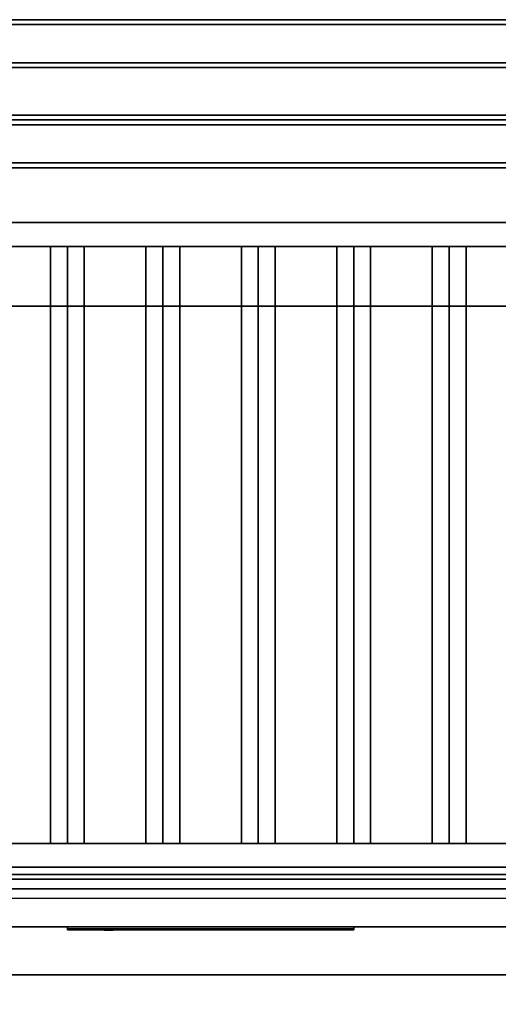
# Model space of a CAD drawing. Extents: x -51 to 51, y -18 to 18.
# Drawn here: x -37 to -27, y -2 to 18 of the extents above; entities that cross this region are included whole.
import ezdxf

# ---------------------------------------------------------------- set-up
doc = ezdxf.new("R2010")
doc.units = 0
for name, color, linetype in [('3D', 254, 'CONTINUOUS'), ('3D-BLACK', 250, 'CONTINUOUS'), ('3D-COLDROLL', 252, 'CONTINUOUS'), ('3D-FLAT', 7, 'CONTINUOUS'), ('3D-LOGO-SS', 4, 'CONTINUOUS'), ('3D-NON', 43, 'CONTINUOUS'), ('3D-RED', 1, 'CONTINUOUS')]:
    doc.layers.add(name, color=color, linetype=linetype)

msp = doc.modelspace()

# ---------------------------------------------------------------- linework, layer by layer
at = {"layer": '3D'}
for points in [[(-35.75, 13.75, 64.146), (-36.104, 13.75, 64.5), (-36.104, 1.25, 64.5), (-35.75, 1.25, 64.146)], [(-36.104, 13.75, 64.5), (-35.75, 13.75, 64.854), (-35.75, 1.25, 64.854), (-36.104, 1.25, 64.5)], [(-35.396, 13.75, 64.5), (-35.75, 13.75, 64.854), (-35.75, 1.25, 64.854), (-35.396, 1.25, 64.5)], [(-35.75, 13.75, 64.146), (-35.396, 13.75, 64.5), (-35.396, 1.25, 64.5), (-35.75, 1.25, 64.146)], [(-33.75, 13.75, 64.146), (-34.104, 13.75, 64.5), (-34.104, 1.25, 64.5), (-33.75, 1.25, 64.146)], [(-34.104, 13.75, 64.5), (-33.75, 13.75, 64.854), (-33.75, 1.25, 64.854), (-34.104, 1.25, 64.5)], [(-33.396, 13.75, 64.5), (-33.75, 13.75, 64.854), (-33.75, 1.25, 64.854), (-33.396, 1.25, 64.5)], [(-33.75, 13.75, 64.146), (-33.396, 13.75, 64.5), (-33.396, 1.25, 64.5), (-33.75, 1.25, 64.146)], [(-31.75, 13.75, 64.146), (-32.104, 13.75, 64.5), (-32.104, 1.25, 64.5), (-31.75, 1.25, 64.146)], [(-32.104, 13.75, 64.5), (-31.75, 13.75, 64.854), (-31.75, 1.25, 64.854), (-32.104, 1.25, 64.5)], [(-31.396, 13.75, 64.5), (-31.75, 13.75, 64.854), (-31.75, 1.25, 64.854), (-31.396, 1.25, 64.5)], [(-31.75, 13.75, 64.146), (-31.396, 13.75, 64.5), (-31.396, 1.25, 64.5), (-31.75, 1.25, 64.146)], [(-29.75, 13.75, 64.146), (-30.104, 13.75, 64.5), (-30.104, 1.25, 64.5), (-29.75, 1.25, 64.146)], [(-30.104, 13.75, 64.5), (-29.75, 13.75, 64.854), (-29.75, 1.25, 64.854), (-30.104, 1.25, 64.5)], [(-29.396, 13.75, 64.5), (-29.75, 13.75, 64.854), (-29.75, 1.25, 64.854), (-29.396, 1.25, 64.5)], [(-29.75, 13.75, 64.146), (-29.396, 13.75, 64.5), (-29.396, 1.25, 64.5), (-29.75, 1.25, 64.146)], [(-27.75, 13.75, 64.146), (-28.104, 13.75, 64.5), (-28.104, 1.25, 64.5), (-27.75, 1.25, 64.146)], [(-28.104, 13.75, 64.5), (-27.75, 13.75, 64.854), (-27.75, 1.25, 64.854), (-28.104, 1.25, 64.5)], [(-27.396, 13.75, 64.5), (-27.75, 13.75, 64.854), (-27.75, 1.25, 64.854), (-27.396, 1.25, 64.5)], [(-27.75, 13.75, 64.146), (-27.396, 13.75, 64.5), (-27.396, 1.25, 64.5), (-27.75, 1.25, 64.146)], [(-14.85, -0.5, 58), (-50.65, -0.5, 58), (-50.65, -1.5, 57), (-14.85, -1.5, 57)]]:
    msp.add_3dface(points, dxfattribs=at)
at = {"layer": '3D-BLACK', "invisible_edges": 14}
msp.add_3dface([(-50.65, 0.1, 70), (-14.85, 0.1, 70), (-14.85, 0.1, 76), (-50.65, 0.1, 76)], dxfattribs=at)
at = {"layer": '3D-BLACK'}
msp.add_3dface([(-35.75, -0.54, 72.46), (-29.75, -0.54, 72.46), (-29.75, -0.54, 73.54), (-35.75, -0.54, 73.54)], dxfattribs=at)
at = {"layer": '3D-COLDROLL'}
for points in [[(-14.95, 16.3, 35), (-50.55, 16.3, 35), (-50.55, 16.3, 36), (-14.95, 16.3, 36)], [(-14.95, 16.3, 36), (-50.55, 16.3, 36), (-50.55, -6.25, 36), (-14.95, -6.25, 36)], [(-14.95, 16.3, 35), (-50.55, 16.3, 35), (-50.55, -6.25, 35), (-14.95, -6.25, 35)]]:
    msp.add_3dface(points, dxfattribs=at)
at = {"layer": '3D-FLAT'}
for points in [[(-14.85, 18.5, 36), (-50.65, 18.5, 36), (-50.65, 16.5, 36), (-14.85, 16.5, 36)], [(-14.85, 18.5, 35), (-50.65, 18.5, 35), (-50.65, 16.5, 35), (-14.85, 16.5, 35)], [(-14.85, 18.4, 76), (-14.85, 0.5, 76), (-50.65, 0.5, 76), (-50.65, 18.4, 76)], [(-50.65, 18.4, 58.1), (-50.65, 0.5, 58.1), (-14.85, 0.5, 58.1), (-14.85, 18.4, 58.1)], [(-14.75, 16.5, 35), (-50.75, 16.5, 35), (-50.75, -10.5, 35), (-14.75, -10.5, 35)], [(-18.75, 16.5, 70), (-18.75, 0.5, 70), (-48.75, 0.5, 70), (-48.75, 16.5, 70)], [(-48.75, 16.5, 60), (-48.75, 0.5, 60), (-18.75, 0.5, 60), (-18.75, 16.5, 60)], [(-50.65, -12.75, 26.8), (-14.85, -12.75, 26.8), (-14.85, 16.4, 26.8), (-50.65, 16.4, 26.8)], [(-50.65, -12.75, 6), (-14.85, -12.75, 6), (-14.85, 16.4, 6), (-50.65, 16.4, 6)], [(-15.85, 15.4, 57), (-15.85, 0.6, 57), (-49.65, 0.6, 57), (-49.65, 15.4, 57)], [(-15.85, 15.4, 58), (-15.85, 0.6, 58), (-49.65, 0.6, 58), (-49.65, 15.4, 58)], [(-20.25, 13.75, 65), (-19.75, 14.25, 65), (-47.75, 14.25, 65), (-47.25, 13.75, 65)], [(-20.25, 13.75, 64), (-19.75, 14.25, 64), (-47.75, 14.25, 64), (-47.25, 13.75, 64)], [(-20.75, 12.5, 25), (-20.75, -12.5, 25), (-47.75, -12.5, 25), (-47.75, 12.5, 25)], [(-47.75, 12.5, 11), (-47.75, -12.5, 11), (-20.75, -12.5, 11), (-20.75, 12.5, 11)], [(-47.25, 1.25, 65), (-47.75, 0.75, 65), (-19.75, 0.75, 65), (-20.25, 1.25, 65)], [(-47.25, 1.25, 64), (-47.75, 0.75, 64), (-19.75, 0.75, 64), (-20.25, 1.25, 64)], [(-14.85, 0.3, 76), (-14.85, -0.5, 76), (-50.65, -0.5, 76), (-50.65, 0.3, 76)], [(-50.65, 0.3, 70), (-50.65, -0.5, 70), (-14.85, -0.5, 70), (-14.85, 0.3, 70)], [(-18.85, 0.3, 60), (-48.65, 0.3, 60), (-48.65, -0.5, 60), (-18.85, -0.5, 60)], [(-18.85, 0.3, 58), (-48.65, 0.3, 58), (-48.65, -0.5, 58), (-18.85, -0.5, 58)]]:
    msp.add_3dface(points, dxfattribs=at)
at = {"layer": '3D-FLAT', "invisible_edges": 5}
for points in [[(-14.85, 16.5, 58), (-15.75, 15.5, 58), (-49.75, 15.5, 58), (-50.65, 16.5, 58)], [(-50.65, -0.5, 58), (-49.75, 0.5, 58), (-15.75, 0.5, 58), (-14.85, -0.5, 58)]]:
    msp.add_3dface(points, dxfattribs=at)
at = {"layer": '3D-LOGO-SS'}
for points in [[(-35.75, -0.5, 72.46), (-35.75, -0.56, 72.46), (-29.75, -0.56, 72.46), (-29.75, -0.5, 72.46)], [(-29.75, -0.5, 73.54), (-29.75, -0.56, 73.54), (-35.75, -0.56, 73.54), (-35.75, -0.5, 73.54)], [(-35.75, -0.5, 73.54), (-35.75, -0.56, 73.54), (-35.75, -0.56, 72.46), (-35.75, -0.5, 72.46)], [(-35.263, -0.56, 73.436), (-35.263, -0.56, 73.436), (-35.024, -0.56, 73.436)], [(-35.006, -0.56, 72.536), (-35.006, -0.56, 72.536), (-34.748, -0.56, 72.536)], [(-34.73, -0.56, 73.436), (-34.73, -0.56, 73.436), (-34.49, -0.56, 73.436)], [(-34.325, -0.56, 73.436), (-34.325, -0.56, 73.436), (-34.085, -0.56, 73.436)], [(-34.03, -0.56, 72.534), (-34.03, -0.56, 72.534), (-33.883, -0.56, 72.534)], [(-33.828, -0.56, 73.436), (-33.828, -0.56, 73.436), (-33.588, -0.56, 73.436)], [(-33.423, -0.56, 72.536), (-33.423, -0.56, 72.536), (-32.834, -0.56, 72.536)], [(-33.423, -0.56, 73.436), (-33.423, -0.56, 73.436), (-33.183, -0.56, 73.436)], [(-32.482, -0.56, 72.536), (-32.482, -0.56, 72.536), (-31.928, -0.56, 72.536)], [(-32.482, -0.56, 73.436), (-32.482, -0.56, 73.436), (-31.928, -0.56, 73.436)], [(-31.928, -0.56, 72.783), (-31.928, -0.56, 72.783), (-31.928, -0.56, 72.536)], [(-31.729, -0.56, 72.536), (-31.729, -0.56, 72.536), (-31.471, -0.56, 72.536)], [(-31.309, -0.56, 72.853), (-31.167, -0.56, 73.13), (-31.167, -0.56, 72.853), (-31.309, -0.56, 72.853)], [(-31.167, -0.56, 72.536), (-31.167, -0.56, 72.536), (-30.919, -0.56, 72.536)], [(-30.919, -0.56, 73.436), (-30.919, -0.56, 73.436), (-31.121, -0.56, 73.436)], [(-30.753, -0.56, 73.436), (-30.753, -0.56, 73.436), (-30.197, -0.56, 73.436)], [(-30.753, -0.56, 72.536), (-30.753, -0.56, 72.536), (-30.514, -0.56, 72.536)], [(-30.256, -0.56, 72.536), (-30.256, -0.56, 72.536), (-30.017, -0.56, 72.536)], [(-30.017, -0.56, 72.536), (-30.017, -0.56, 72.536), (-30.017, -0.56, 73.256)], [(-29.75, -0.5, 72.46), (-29.75, -0.56, 72.46), (-29.75, -0.56, 73.54), (-29.75, -0.5, 73.54)]]:
    msp.add_3dface(points, dxfattribs=at)
for points, invisible_edges in [([(-35.75, -0.56, 73.54), (-35.263, -0.56, 73.436), (-35.006, -0.56, 72.536), (-35.75, -0.56, 72.46)], 5), ([(-35.75, -0.56, 73.54), (-35.263, -0.56, 73.436), (-30.017, -0.56, 73.436), (-29.75, -0.56, 73.54)], 7), ([(-35.75, -0.56, 72.46), (-35.006, -0.56, 72.536), (-30.017, -0.56, 72.536), (-29.75, -0.56, 72.46)], 7), ([(-35.024, -0.56, 73.436), (-34.877, -0.56, 72.863), (-34.73, -0.56, 73.436), (-35.024, -0.56, 73.436)], 4), ([(-34.748, -0.56, 72.536), (-34.315, -0.56, 72.769), (-34.325, -0.56, 72.81), (-34.748, -0.56, 72.536)], 5), ([(-34.269, -0.56, 72.677), (-34.297, -0.56, 72.728), (-34.315, -0.56, 72.769), (-34.748, -0.56, 72.536)], 12), ([(-34.168, -0.56, 72.585), (-34.205, -0.56, 72.605), (-34.269, -0.56, 72.677), (-34.748, -0.56, 72.536)], 12), ([(-34.03, -0.56, 72.534), (-34.104, -0.56, 72.554), (-34.168, -0.56, 72.585), (-34.748, -0.56, 72.536)], 12), ([(-34.49, -0.56, 73.436), (-34.325, -0.56, 73.436), (-34.325, -0.56, 72.81), (-34.748, -0.56, 72.536)], 5), ([(-34.042, -0.56, 72.871), (-34.085, -0.56, 72.871), (-34.085, -0.56, 72.871), (-34.063, -0.56, 72.811)], 9), ([(-33.828, -0.56, 73.436), (-34.085, -0.56, 73.436), (-34.085, -0.56, 72.871), (-33.828, -0.56, 72.871)], 5), ([(-33.999, -0.56, 72.871), (-34.042, -0.56, 72.871), (-34.063, -0.56, 72.811), (-34.017, -0.56, 72.767)], 11), ([(-33.956, -0.56, 72.871), (-33.999, -0.56, 72.871), (-34.017, -0.56, 72.767), (-33.956, -0.56, 72.748)], 11), ([(-33.913, -0.56, 72.871), (-33.956, -0.56, 72.871), (-33.956, -0.56, 72.748), (-33.896, -0.56, 72.767)], 11), ([(-33.871, -0.56, 72.871), (-33.913, -0.56, 72.871), (-33.896, -0.56, 72.767), (-33.847, -0.56, 72.809)], 11), ([(-33.883, -0.56, 72.534), (-33.809, -0.56, 72.554), (-33.736, -0.56, 72.585), (-33.423, -0.56, 72.536)], 12), ([(-33.828, -0.56, 72.871), (-33.871, -0.56, 72.871), (-33.847, -0.56, 72.809), (-33.828, -0.56, 72.871)], 11), ([(-33.736, -0.56, 72.585), (-33.699, -0.56, 72.615), (-33.644, -0.56, 72.677), (-33.423, -0.56, 72.536)], 12), ([(-33.423, -0.56, 72.536), (-33.644, -0.56, 72.677), (-33.597, -0.56, 72.769), (-33.588, -0.56, 72.82)], 9), ([(-33.588, -0.56, 73.436), (-33.423, -0.56, 73.436), (-33.423, -0.56, 72.536), (-33.588, -0.56, 72.82)], 5), ([(-33.183, -0.56, 73.436), (-32.566, -0.56, 73.401), (-32.592, -0.56, 73.362), (-32.602, -0.56, 73.316)], 9), ([(-33.183, -0.56, 73.436), (-32.482, -0.56, 73.436), (-32.528, -0.56, 73.427), (-32.566, -0.56, 73.401)], 9), ([(-32.602, -0.56, 72.656), (-32.602, -0.56, 73.316), (-33.183, -0.56, 73.436), (-32.602, -0.56, 72.656)], 6), ([(-33.183, -0.56, 73.436), (-33.183, -0.56, 72.782), (-32.834, -0.56, 72.782), (-32.602, -0.56, 72.656)], 12), ([(-32.834, -0.56, 72.782), (-32.566, -0.56, 72.571), (-32.834, -0.56, 72.536), (-32.834, -0.56, 72.782)], 3), ([(-32.602, -0.56, 72.656), (-32.592, -0.56, 72.61), (-32.566, -0.56, 72.571), (-32.834, -0.56, 72.782)], 12), ([(-32.834, -0.56, 72.536), (-32.482, -0.56, 72.536), (-32.528, -0.56, 72.545), (-32.566, -0.56, 72.571)], 9), ([(-31.928, -0.56, 72.783), (-32.308, -0.56, 72.783), (-32.308, -0.56, 73.188), (-31.928, -0.56, 73.188)], 8), ([(-31.165, -0.56, 73.432), (-31.121, -0.56, 73.436), (-31.928, -0.56, 73.436), (-31.928, -0.56, 73.395)], 10), ([(-31.207, -0.56, 73.42), (-31.165, -0.56, 73.432), (-31.928, -0.56, 73.395), (-31.928, -0.56, 73.353)], 10), ([(-31.247, -0.56, 73.401), (-31.207, -0.56, 73.42), (-31.928, -0.56, 73.353), (-31.928, -0.56, 73.312)], 10), ([(-31.282, -0.56, 73.375), (-31.247, -0.56, 73.401), (-31.928, -0.56, 73.312), (-31.928, -0.56, 73.271)], 10), ([(-31.312, -0.56, 73.343), (-31.282, -0.56, 73.375), (-31.928, -0.56, 73.271), (-31.928, -0.56, 73.23)], 10), ([(-31.335, -0.56, 73.305), (-31.312, -0.56, 73.343), (-31.928, -0.56, 73.23), (-31.928, -0.56, 73.188)], 10), ([(-31.928, -0.56, 73.188), (-31.928, -0.56, 72.536), (-31.729, -0.56, 72.536), (-31.335, -0.56, 73.305)], 11), ([(-31.167, -0.56, 72.536), (-31.167, -0.56, 72.659), (-31.408, -0.56, 72.659), (-31.471, -0.56, 72.536)], 8), ([(-30.919, -0.56, 73.436), (-30.753, -0.56, 73.436), (-30.753, -0.56, 72.536), (-30.919, -0.56, 72.536)], 5), ([(-30.514, -0.56, 73.188), (-30.286, -0.56, 73.188), (-30.265, -0.56, 73.18), (-30.256, -0.56, 73.158)], 8), ([(-30.514, -0.56, 72.536), (-30.514, -0.56, 73.188), (-30.256, -0.56, 73.158), (-30.256, -0.56, 72.536)], 10), ([(-30.197, -0.56, 73.436), (-30.128, -0.56, 73.422), (-30.07, -0.56, 73.383), (-30.017, -0.56, 73.436)], 12), ([(-30.07, -0.56, 73.383), (-30.031, -0.56, 73.325), (-30.017, -0.56, 73.256), (-30.017, -0.56, 73.436)], 12), ([(-29.75, -0.56, 72.46), (-30.017, -0.56, 72.536), (-30.017, -0.56, 73.436), (-29.75, -0.56, 73.54)], 7)]:
    msp.add_3dface(points, dxfattribs=dict(at, invisible_edges=invisible_edges))
at = {"layer": '3D-NON'}
for points in [[(-14.85, 18.5, 36), (-14.85, 18.5, 58), (-50.65, 18.5, 58), (-50.65, 18.5, 36)], [(-14.85, 18.5, 35), (-50.65, 18.5, 35), (-50.65, 18.5, 36), (-14.85, 18.5, 36)], [(-14.85, 18.4, 27), (-14.85, 18.4, 35), (-50.65, 18.4, 35), (-50.65, 18.4, 27)], [(-50.65, 18.4, 58.1), (-14.85, 18.4, 58.1), (-14.85, 18.4, 76), (-50.65, 18.4, 76)], [(-47.75, 17.6, 76), (-47.75, 17.6, 77.5), (-17.75, 17.6, 77.5), (-17.75, 17.6, 76)], [(-17.75, 17.5, 76), (-17.75, 17.5, 77), (-47.75, 17.5, 77), (-47.75, 17.5, 76)], [(-17.75, 17.5, 76), (-17.75, 17.5, 77.5), (-47.75, 17.5, 77.5), (-47.75, 17.5, 76)], [(-14.85, 16.5, 36), (-14.85, 16.5, 58), (-50.65, 16.5, 58), (-50.65, 16.5, 36)], [(-14.85, 16.5, 35), (-50.65, 16.5, 35), (-50.65, 16.5, 36), (-14.85, 16.5, 36)], [(-49.75, 16.5, 58), (-48.75, 16.5, 59), (-16.75, 16.5, 59), (-15.75, 16.5, 58)], [(-48.75, 16.5, 60), (-18.75, 16.5, 60), (-18.75, 16.5, 70), (-48.75, 16.5, 70)], [(-50.65, 16.4, 6), (-14.85, 16.4, 6), (-14.85, 16.4, 26.8), (-50.65, 16.4, 26.8)], [(-14.95, 16.3, 35), (-14.95, 16.3, 38.5), (-50.55, 16.3, 38.5), (-50.55, 16.3, 35)], [(-15.75, 15.5, 57), (-15.75, 15.5, 58), (-49.75, 15.5, 58), (-49.75, 15.5, 57)], [(-47.75, 15.5, 76), (-47.75, 15.5, 77), (-17.75, 15.5, 77), (-17.75, 15.5, 76)], [(-15.85, 15.4, 58), (-49.65, 15.4, 58), (-49.65, 15.4, 57), (-15.85, 15.4, 57)], [(-19.75, 14.25, 64), (-47.75, 14.25, 64), (-47.75, 14.25, 65), (-19.75, 14.25, 65)], [(-20.25, 13.75, 64), (-47.25, 13.75, 64), (-47.25, 13.75, 65), (-20.25, 13.75, 65)], [(-35.75, 13.75, 64.146), (-35.396, 13.75, 64.5), (-35.75, 13.75, 64.854), (-36.104, 13.75, 64.5)], [(-33.75, 13.75, 64.146), (-33.396, 13.75, 64.5), (-33.75, 13.75, 64.854), (-34.104, 13.75, 64.5)], [(-31.75, 13.75, 64.146), (-31.396, 13.75, 64.5), (-31.75, 13.75, 64.854), (-32.104, 13.75, 64.5)], [(-29.75, 13.75, 64.146), (-29.396, 13.75, 64.5), (-29.75, 13.75, 64.854), (-30.104, 13.75, 64.5)], [(-27.75, 13.75, 64.146), (-27.396, 13.75, 64.5), (-27.75, 13.75, 64.854), (-28.104, 13.75, 64.5)], [(-47.25, 1.25, 64), (-20.25, 1.25, 64), (-20.25, 1.25, 65), (-47.25, 1.25, 65)], [(-35.75, 1.25, 64.146), (-35.396, 1.25, 64.5), (-35.75, 1.25, 64.854), (-36.104, 1.25, 64.5)], [(-33.75, 1.25, 64.146), (-33.396, 1.25, 64.5), (-33.75, 1.25, 64.854), (-34.104, 1.25, 64.5)], [(-31.75, 1.25, 64.146), (-31.396, 1.25, 64.5), (-31.75, 1.25, 64.854), (-32.104, 1.25, 64.5)], [(-29.75, 1.25, 64.146), (-29.396, 1.25, 64.5), (-29.75, 1.25, 64.854), (-30.104, 1.25, 64.5)], [(-27.75, 1.25, 64.146), (-27.396, 1.25, 64.5), (-27.75, 1.25, 64.854), (-28.104, 1.25, 64.5)], [(-47.75, 0.75, 64), (-19.75, 0.75, 64), (-19.75, 0.75, 65), (-47.75, 0.75, 65)], [(-49.75, 0.5, 57), (-49.75, 0.5, 58), (-15.75, 0.5, 58), (-15.75, 0.5, 57)], [(-15.85, 0.6, 58), (-49.65, 0.6, 58), (-49.65, 0.6, 57), (-15.85, 0.6, 57)], [(-18.85, 0.3, 58), (-48.65, 0.3, 58), (-48.65, 0.3, 60), (-18.85, 0.3, 60)], [(-18.85, -0.5, 58), (-48.65, -0.5, 58), (-48.65, -0.5, 60), (-18.85, -0.5, 60)], [(-14.85, -1.5, 57), (-50.65, -1.5, 57), (-50.65, -1.5, 56), (-14.85, -1.5, 56)]]:
    msp.add_3dface(points, dxfattribs=at)
for points, invisible_edges in [([(-14.85, 16.4, 35), (-14.85, 16.4, 38.5), (-50.65, 16.4, 38.5), (-50.65, 16.4, 35)], 1), ([(-50.65, 0.5, 76), (-14.85, 0.5, 76), (-18.75, 0.5, 70), (-48.75, 0.5, 70)], 10), ([(-50.65, 0.5, 58.1), (-14.85, 0.5, 58.1), (-18.75, 0.5, 60), (-48.75, 0.5, 60)], 10), ([(-37.75, -0.5, 73), (-37, -0.5, 73.85), (-36.5, -0.5, 73.85), (-35.75, -0.5, 73)], 13), ([(-35.75, -0.5, 76), (-36.5, -0.5, 75.6), (-37, -0.5, 75.6), (-37.75, -0.5, 76)], 13), ([(-35.75, -0.5, 73), (-36.5, -0.5, 72.15), (-37, -0.5, 72.15), (-37.75, -0.5, 73)], 13), ([(-37.75, -0.5, 70), (-37, -0.5, 70.4), (-36.5, -0.5, 70.4), (-35.75, -0.5, 70)], 13), ([(-35.75, -0.5, 73), (-36.5, -0.5, 73.85), (-36.5, -0.5, 75.6), (-35.75, -0.5, 76)], 13), ([(-35.75, -0.5, 70), (-36.5, -0.5, 70.4), (-36.5, -0.5, 72.15), (-35.75, -0.5, 73)], 13), ([(-35.75, -0.5, 73), (-35, -0.5, 73.85), (-34.5, -0.5, 73.85), (-33.75, -0.5, 73)], 13), ([(-35.75, -0.5, 76), (-35, -0.5, 75.6), (-35, -0.5, 73.85), (-35.75, -0.5, 73)], 13), ([(-33.75, -0.5, 76), (-34.5, -0.5, 75.6), (-35, -0.5, 75.6), (-35.75, -0.5, 76)], 13), ([(-35.75, -0.5, 73), (-35, -0.5, 72.15), (-35, -0.5, 70.4), (-35.75, -0.5, 70)], 13), ([(-33.75, -0.5, 73), (-34.5, -0.5, 72.15), (-35, -0.5, 72.15), (-35.75, -0.5, 73)], 13), ([(-35.75, -0.5, 70), (-35, -0.5, 70.4), (-34.5, -0.5, 70.4), (-33.75, -0.5, 70)], 13), ([(-33.75, -0.5, 73), (-34.5, -0.5, 73.85), (-34.5, -0.5, 75.6), (-33.75, -0.5, 76)], 13), ([(-33.75, -0.5, 70), (-34.5, -0.5, 70.4), (-34.5, -0.5, 72.15), (-33.75, -0.5, 73)], 13), ([(-33.75, -0.5, 73), (-33, -0.5, 73.85), (-32.5, -0.5, 73.85), (-31.75, -0.5, 73)], 13), ([(-33.75, -0.5, 76), (-33, -0.5, 75.6), (-33, -0.5, 73.85), (-33.75, -0.5, 73)], 13), ([(-31.75, -0.5, 76), (-32.5, -0.5, 75.6), (-33, -0.5, 75.6), (-33.75, -0.5, 76)], 13), ([(-33.75, -0.5, 73), (-33, -0.5, 72.15), (-33, -0.5, 70.4), (-33.75, -0.5, 70)], 13), ([(-31.75, -0.5, 73), (-32.5, -0.5, 72.15), (-33, -0.5, 72.15), (-33.75, -0.5, 73)], 13), ([(-33.75, -0.5, 70), (-33, -0.5, 70.4), (-32.5, -0.5, 70.4), (-31.75, -0.5, 70)], 13), ([(-31.75, -0.5, 73), (-32.5, -0.5, 73.85), (-32.5, -0.5, 75.6), (-31.75, -0.5, 76)], 13), ([(-31.75, -0.5, 70), (-32.5, -0.5, 70.4), (-32.5, -0.5, 72.15), (-31.75, -0.5, 73)], 13), ([(-31.75, -0.5, 73), (-31, -0.5, 73.85), (-30.5, -0.5, 73.85), (-29.75, -0.5, 73)], 13), ([(-31.75, -0.5, 76), (-31, -0.5, 75.6), (-31, -0.5, 73.85), (-31.75, -0.5, 73)], 13), ([(-29.75, -0.5, 76), (-30.5, -0.5, 75.6), (-31, -0.5, 75.6), (-31.75, -0.5, 76)], 13), ([(-31.75, -0.5, 73), (-31, -0.5, 72.15), (-31, -0.5, 70.4), (-31.75, -0.5, 70)], 13), ([(-29.75, -0.5, 73), (-30.5, -0.5, 72.15), (-31, -0.5, 72.15), (-31.75, -0.5, 73)], 13), ([(-31.75, -0.5, 70), (-31, -0.5, 70.4), (-30.5, -0.5, 70.4), (-29.75, -0.5, 70)], 13), ([(-29.75, -0.5, 73), (-30.5, -0.5, 73.85), (-30.5, -0.5, 75.6), (-29.75, -0.5, 76)], 13), ([(-29.75, -0.5, 70), (-30.5, -0.5, 70.4), (-30.5, -0.5, 72.15), (-29.75, -0.5, 73)], 13), ([(-29.75, -0.5, 73), (-29, -0.5, 73.85), (-28.5, -0.5, 73.85), (-27.75, -0.5, 73)], 13), ([(-29.75, -0.5, 76), (-29, -0.5, 75.6), (-29, -0.5, 73.85), (-29.75, -0.5, 73)], 13), ([(-27.75, -0.5, 76), (-28.5, -0.5, 75.6), (-29, -0.5, 75.6), (-29.75, -0.5, 76)], 13), ([(-29.75, -0.5, 73), (-29, -0.5, 72.15), (-29, -0.5, 70.4), (-29.75, -0.5, 70)], 13), ([(-27.75, -0.5, 73), (-28.5, -0.5, 72.15), (-29, -0.5, 72.15), (-29.75, -0.5, 73)], 13), ([(-29.75, -0.5, 70), (-29, -0.5, 70.4), (-28.5, -0.5, 70.4), (-27.75, -0.5, 70)], 13), ([(-27.75, -0.5, 73), (-28.5, -0.5, 73.85), (-28.5, -0.5, 75.6), (-27.75, -0.5, 76)], 13), ([(-27.75, -0.5, 70), (-28.5, -0.5, 70.4), (-28.5, -0.5, 72.15), (-27.75, -0.5, 73)], 13), ([(-27.75, -0.5, 73), (-27, -0.5, 73.85), (-26.5, -0.5, 73.85), (-25.75, -0.5, 73)], 13), ([(-27.75, -0.5, 76), (-27, -0.5, 75.6), (-27, -0.5, 73.85), (-27.75, -0.5, 73)], 13), ([(-25.75, -0.5, 76), (-26.5, -0.5, 75.6), (-27, -0.5, 75.6), (-27.75, -0.5, 76)], 13), ([(-27.75, -0.5, 73), (-27, -0.5, 72.15), (-27, -0.5, 70.4), (-27.75, -0.5, 70)], 13), ([(-25.75, -0.5, 73), (-26.5, -0.5, 72.15), (-27, -0.5, 72.15), (-27.75, -0.5, 73)], 13), ([(-27.75, -0.5, 70), (-27, -0.5, 70.4), (-26.5, -0.5, 70.4), (-25.75, -0.5, 70)], 13)]:
    msp.add_3dface(points, dxfattribs=dict(at, invisible_edges=invisible_edges))
at = {"layer": '3D-RED'}
for points, invisible_edges in [([(-34.884, -0.566, 73.254), (-34.972, -0.566, 73.411), (-34.977, -0.566, 73.454), (-34.945, -0.566, 73.483)], 8), ([(-34.945, -0.566, 73.483), (-34.903, -0.566, 73.475), (-34.884, -0.566, 73.437), (-34.884, -0.566, 73.254)], 12), ([(-34.822, -0.566, 73.483), (-34.791, -0.566, 73.454), (-34.795, -0.566, 73.411), (-34.884, -0.566, 73.254)], 8), ([(-34.884, -0.566, 73.254), (-34.883, -0.566, 73.437), (-34.864, -0.566, 73.475), (-34.822, -0.566, 73.483)], 9)]:
    msp.add_3dface(points, dxfattribs=dict(at, invisible_edges=invisible_edges))

doc.saveas('drawing.dxf')
